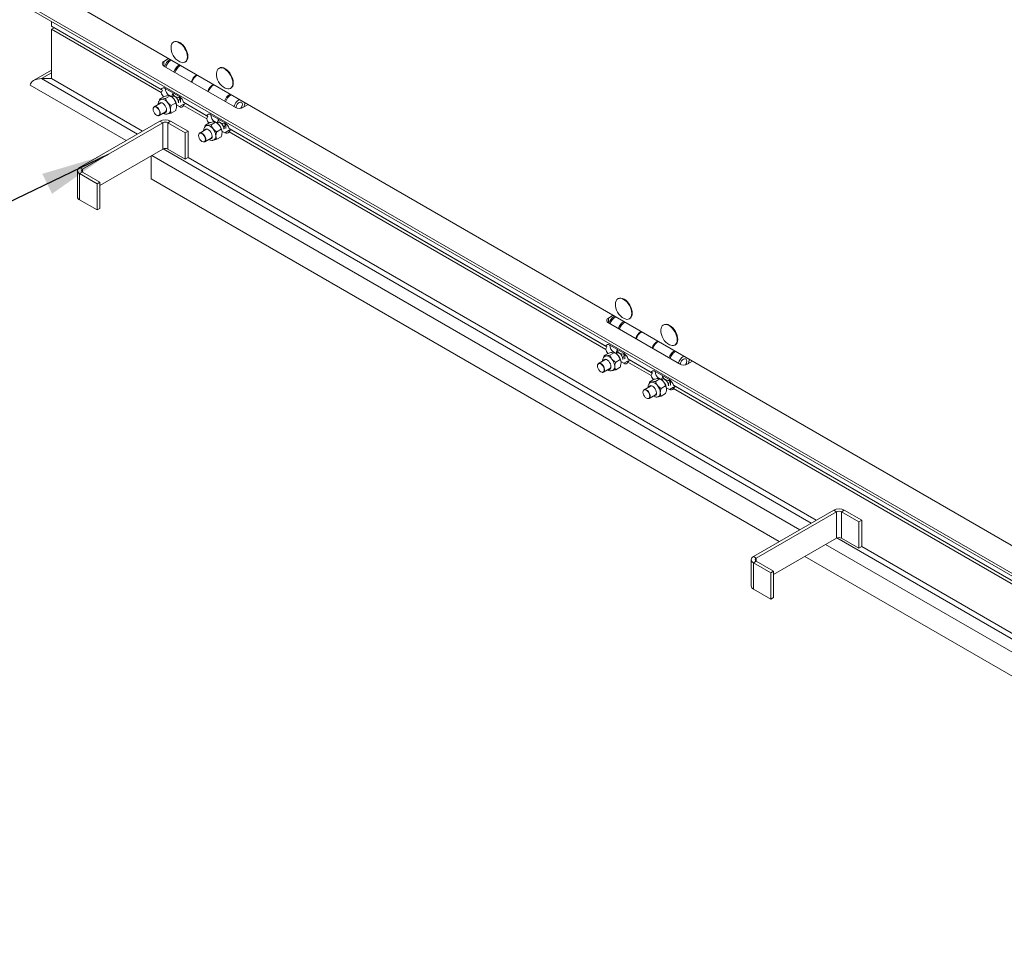
# Model space of a CAD drawing. Units: inches. Extents: x 0.1 to 10.8, y 0.2 to 8.4.
# Drawn here: x 6.7 to 7.9, y 4.3 to 5.4 of the extents above; entities that cross this region are included whole.
import ezdxf

# ---------------------------------------------------------------- set-up
doc = ezdxf.new("R2010")
doc.units = ezdxf.units.IN
doc.header["$MEASUREMENT"] = 0
doc.layers.add('FORMAT', color=7, linetype='Continuous')
doc.styles.get("Standard").update_dxf_attribs({"font": 'ARIAL.TTF'})
doc.dimstyles.new('SLDDIMSTYLE0', dxfattribs={"dimtxt": 0, "dimasz": 0.080892, "dimexe": 0, "dimexo": 0.0625, "dimgap": 0, "dimtad": 0, "dimtih": 1, "dimtoh": 1, "dimdec": 0, "dimrnd": 1e-09, "dimzin": 0, "dimdsep": 46, "dimtxsty": 'Standard', "dimsah": 1, "dimcen": 0.09, "dimadec": 0, "dimazin": 0, "dimtfac": 0.080892, "dimtdec": 0, "dimtofl": 0, "dimtmove": 0, "dimatfit": 3, "dimfxl": 0, "dimfrac": 2, "dimtolj": 1, "dimtzin": 0, "dimarcsym": 0})

msp = doc.modelspace()

# ---------------------------------------------------------------- linework, layer by layer
at = {"color": 7, "linetype": 'Continuous', "lineweight": 15}
for p, q in [((8.67874, 4.30694), (6.7155, 5.44029)), ((6.77179, 5.44088), (8.66534, 4.34776)), ((6.71948, 5.43474), (8.67874, 4.30369)), ((6.74101, 5.42232), (6.74101, 5.4168)), ((6.87218, 5.34108), (6.74101, 5.4168)), ((6.74101, 5.4168), (6.74438, 5.41486)), ((6.74438, 5.41486), (6.74101, 5.41291)), ((6.74101, 5.41291), (6.74101, 5.35393)), ((6.87218, 5.33719), (6.74101, 5.41291)), ((6.87358, 5.34027), (6.74438, 5.41486)), ((6.88726, 5.39791), (6.88672, 5.3976)), ((6.88099, 5.37784), (6.8754, 5.37461)), ((6.8754, 5.36871), (6.8754, 5.37461)), ((6.90055, 5.37365), (6.90109, 5.37396)), ((6.74101, 5.36406), (6.71948, 5.35163)), ((6.72909, 5.35393), (6.74101, 5.36081)), ((6.8754, 5.36871), (6.96036, 5.31966)), ((6.94166, 5.36651), (6.94111, 5.3662)), ((6.83023, 5.27985), (6.7155, 5.34608)), ((6.74101, 5.35393), (6.72909, 5.35393)), ((6.84383, 5.2877), (6.72909, 5.35393)), ((6.84978, 5.29114), (6.74101, 5.35393)), ((6.89399, 5.33243), (6.87699, 5.34224)), ((6.88583, 5.33559), (6.88583, 5.33714)), ((6.88604, 5.3361), (6.88684, 5.33656)), ((6.95494, 5.34225), (6.95548, 5.34256)), ((6.87127, 5.32469), (6.8637, 5.32032)), ((6.87053, 5.32971), (6.87586, 5.33278)), ((6.87733, 5.33032), (6.88265, 5.33339)), ((6.88371, 5.33278), (6.88266, 5.33339)), ((6.88413, 5.32186), (6.88945, 5.32493)), ((6.88553, 5.33292), (6.88446, 5.3323)), ((6.89035, 5.32275), (6.89399, 5.32065)), ((6.89277, 5.32488), (6.89278, 5.32527)), ((6.89278, 5.32527), (6.8928, 5.32488)), ((6.89901, 5.32356), (6.89399, 5.32065)), ((6.89454, 5.33119), (6.89518, 5.33156)), ((6.89518, 5.32584), (6.89482, 5.32605)), ((6.89518, 5.33158), (6.89518, 5.32576)), ((6.92657, 5.30968), (6.8988, 5.32571)), ((6.92797, 5.30887), (6.90077, 5.32457)), ((6.97059, 5.31966), (6.97618, 5.32289)), ((6.86274, 5.31916), (6.86261, 5.31886)), ((6.86971, 5.30992), (6.87728, 5.31428)), ((6.88413, 5.3128), (6.88945, 5.31587)), ((6.92657, 5.30579), (6.8988, 5.32182)), ((6.94838, 5.30103), (6.93138, 5.31084)), ((6.87061, 5.30316), (6.77455, 5.24771)), ((6.87401, 5.3012), (6.77795, 5.24575)), ((6.8679, 5.30971), (6.86822, 5.30966)), ((6.87401, 5.3012), (6.87061, 5.30316)), ((6.87401, 5.26979), (6.87401, 5.3012)), ((6.88334, 5.30316), (6.87994, 5.3012)), ((6.90077, 5.28917), (6.87994, 5.3012)), ((6.87994, 5.26979), (6.87994, 5.3012)), ((6.90417, 5.29113), (6.88334, 5.30316)), ((6.92493, 5.29831), (6.93025, 5.30138)), ((6.93173, 5.29892), (6.93705, 5.30199)), ((6.9381, 5.30138), (6.93705, 5.30199)), ((6.93992, 5.30152), (6.93885, 5.3009)), ((6.94022, 5.30419), (6.94022, 5.30574)), ((6.94044, 5.3047), (6.94123, 5.30516)), ((6.94894, 5.29979), (6.94958, 5.30016)), ((6.94958, 5.30018), (6.94958, 5.29436)), ((6.90417, 5.29113), (6.90077, 5.28917)), ((6.90077, 5.25777), (6.90077, 5.28917)), ((6.90417, 5.25973), (6.90417, 5.29113)), ((6.91713, 5.28776), (6.91701, 5.28746)), ((6.92566, 5.29329), (6.9181, 5.28892)), ((6.93853, 5.29046), (6.94385, 5.29353)), ((6.94475, 5.29135), (6.94838, 5.28925)), ((6.94716, 5.29348), (6.94718, 5.29387)), ((6.94718, 5.29387), (6.94719, 5.29348)), ((6.9534, 5.29215), (6.94838, 5.28925)), ((6.94958, 5.29444), (6.94921, 5.29465)), ((7.40364, 5.03427), (6.95319, 5.29431)), ((7.40364, 5.03038), (6.95319, 5.29042)), ((7.40504, 5.03347), (6.95517, 5.29317)), ((6.92229, 5.27831), (6.92262, 5.27826)), ((6.92411, 5.27852), (6.93167, 5.28288)), ((6.93853, 5.2814), (6.94385, 5.28447)), ((6.87401, 5.26979), (6.79879, 5.22637)), ((7.64952, 4.82258), (6.87445, 5.27002)), ((6.90077, 5.25777), (6.87994, 5.26979)), ((6.85998, 5.26169), (6.85998, 5.2342)), ((7.63592, 4.81473), (6.86083, 5.26218)), ((6.90417, 5.25973), (6.90077, 5.25777)), ((7.65548, 4.82602), (6.90417, 5.25974)), ((6.77192, 5.24403), (6.77192, 5.21263)), ((6.77455, 5.24771), (6.77795, 5.24575)), ((6.77795, 5.24232), (6.77455, 5.24036)), ((6.77455, 5.20895), (6.77455, 5.24036)), ((6.77455, 5.24036), (6.79539, 5.22833)), ((6.77795, 5.24232), (6.77795, 5.24575)), ((6.77795, 5.24232), (6.79879, 5.2303)), ((6.79879, 5.2303), (6.79539, 5.22833)), ((6.79539, 5.19693), (6.79539, 5.22833)), ((6.79879, 5.19889), (6.79879, 5.2303)), ((6.85998, 5.2342), (7.61126, 4.80049)), ((6.77455, 5.20895), (6.79539, 5.19693)), ((6.79879, 5.19889), (6.79539, 5.19693)), ((7.41873, 5.0911), (7.41818, 5.09079)), ((7.41246, 5.07104), (7.40686, 5.06781)), ((7.40686, 5.0619), (7.40686, 5.06781)), ((7.43201, 5.06684), (7.43255, 5.06715)), ((7.40686, 5.0619), (7.49182, 5.01286)), ((7.47312, 5.0597), (7.47258, 5.05939)), ((7.42545, 5.02562), (7.40845, 5.03544)), ((7.41729, 5.02878), (7.41729, 5.03033)), ((7.41751, 5.02929), (7.41831, 5.02975)), ((7.4864, 5.03544), (7.48695, 5.03575)), ((7.40273, 5.01789), (7.39517, 5.01352)), ((7.402, 5.0229), (7.40732, 5.02598)), ((7.4088, 5.02351), (7.41412, 5.02658)), ((7.41517, 5.02598), (7.41412, 5.02658)), ((7.4156, 5.01505), (7.42092, 5.01813)), ((7.41699, 5.02612), (7.41592, 5.0255)), ((7.42423, 5.01807), (7.42425, 5.01846)), ((7.42425, 5.01846), (7.42426, 5.01808)), ((7.43047, 5.01675), (7.42545, 5.01385)), ((7.42601, 5.02438), (7.42665, 5.02475)), ((7.42665, 5.01903), (7.42628, 5.01924)), ((7.42665, 5.02477), (7.42665, 5.01896)), ((7.45803, 5.00287), (7.43026, 5.0189)), ((7.45943, 5.00207), (7.43224, 5.01777)), ((7.50205, 5.01286), (7.50765, 5.01609)), ((7.3942, 5.01236), (7.39408, 5.01205)), ((7.40118, 5.00311), (7.40874, 5.00748)), ((7.4156, 5.00599), (7.42092, 5.00906)), ((7.42182, 5.01595), (7.42545, 5.01385)), ((7.45803, 4.99898), (7.43026, 5.01501)), ((7.39936, 5.0029), (7.39969, 5.00285)), ((7.45639, 4.9915), (7.46171, 4.99458)), ((7.47984, 4.99422), (7.46285, 5.00404)), ((7.46319, 4.99211), (7.46851, 4.99518)), ((7.46956, 4.99458), (7.46851, 4.99518)), ((7.47139, 4.99472), (7.47031, 4.9941)), ((7.47168, 4.99738), (7.47168, 4.99893)), ((7.4719, 4.99789), (7.4727, 4.99835)), ((7.4804, 4.99298), (7.48104, 4.99335)), ((7.48104, 4.99337), (7.48104, 4.98756)), ((7.4486, 4.98096), (7.44847, 4.98065)), ((7.45713, 4.98649), (7.44956, 4.98212)), ((7.46999, 4.98365), (7.47531, 4.98673)), ((7.47621, 4.98454), (7.47984, 4.98245)), ((7.47863, 4.98667), (7.47864, 4.98706)), ((7.47864, 4.98706), (7.47866, 4.98668)), ((7.48487, 4.98535), (7.47984, 4.98245)), ((7.48104, 4.98763), (7.48067, 4.98784)), ((7.9351, 4.72747), (7.48466, 4.9875)), ((7.9351, 4.72357), (7.48466, 4.98361)), ((7.9365, 4.72666), (7.48663, 4.98637)), ((7.45375, 4.9715), (7.45408, 4.97145)), ((7.45557, 4.97171), (7.46314, 4.97608)), ((7.46999, 4.97459), (7.47531, 4.97766)), ((7.67631, 4.83804), (7.58025, 4.78259)), ((7.6797, 4.83608), (7.58365, 4.78063)), ((7.6797, 4.83608), (7.67631, 4.83804)), ((7.6797, 4.80468), (7.6797, 4.83608)), ((7.68903, 4.83804), (7.68563, 4.83608)), ((7.70647, 4.82405), (7.68563, 4.83608)), ((7.68563, 4.80468), (7.68563, 4.83608)), ((7.70987, 4.82602), (7.68903, 4.83804)), ((7.70987, 4.82602), (7.70647, 4.82405)), ((7.70647, 4.79265), (7.70647, 4.82405)), ((7.70987, 4.79461), (7.70987, 4.82602)), ((7.6797, 4.80468), (7.60448, 4.76125)), ((8.45521, 4.35746), (7.68015, 4.8049)), ((7.70647, 4.79265), (7.68563, 4.80468)), ((8.44161, 4.34961), (7.66652, 4.79706)), ((7.70987, 4.79461), (7.70647, 4.79265)), ((8.46117, 4.3609), (7.70987, 4.79462)), ((7.58025, 4.78259), (7.58365, 4.78063)), ((7.58365, 4.77721), (7.58365, 4.78063)), ((7.64186, 4.78283), (8.41695, 4.33538)), ((7.57761, 4.77892), (7.57761, 4.74751)), ((7.58365, 4.77721), (7.58025, 4.77524)), ((7.58025, 4.77524), (7.60108, 4.76322)), ((7.58025, 4.74384), (7.58025, 4.77524)), ((7.58365, 4.77721), (7.60448, 4.76518)), ((7.60448, 4.76518), (7.60108, 4.76322)), ((7.60108, 4.73181), (7.60108, 4.76322)), ((7.60448, 4.73377), (7.60448, 4.76518)), ((7.58025, 4.74384), (7.60108, 4.73181)), ((7.60448, 4.73377), (7.60108, 4.73181))]:
    msp.add_line(p, q, dxfattribs=at)
at = {"color": 7, "linetype": 'Continuous', "lineweight": 15, "flags": 128}
for points in [[(6.88388, 5.39196), (6.88404, 5.39336), (6.8846, 5.39516), (6.8855, 5.39659), (6.88672, 5.3976), (6.8882, 5.39815), (6.88989, 5.39821), (6.89173, 5.3978), (6.89363, 5.39691), (6.89554, 5.39559), (6.89737, 5.39389), (6.89907, 5.39187), (6.90055, 5.38962), (6.90176, 5.3872), (6.90267, 5.38473), (6.90322, 5.38229), (6.90341, 5.37998), (6.90322, 5.37788), (6.90267, 5.37609), (6.90176, 5.37466), (6.90055, 5.37365), (6.89907, 5.3731), (6.89737, 5.37303), (6.89554, 5.37345), (6.89425, 5.374)], [(6.88726, 5.39791), (6.88875, 5.39846), (6.89044, 5.39853), (6.89227, 5.39811), (6.89418, 5.39723), (6.89608, 5.39591), (6.89792, 5.39421), (6.89961, 5.39219), (6.90109, 5.38993), (6.90231, 5.38752), (6.90321, 5.38504), (6.90377, 5.3826), (6.90395, 5.38029), (6.90377, 5.3782), (6.90321, 5.3764), (6.90231, 5.37497), (6.90109, 5.37396), (6.90109, 5.37396)], [(6.93827, 5.36056), (6.93844, 5.36196), (6.93899, 5.36376), (6.9399, 5.36519), (6.94111, 5.3662), (6.94259, 5.36675), (6.94428, 5.36681), (6.94612, 5.3664), (6.94803, 5.36551), (6.94993, 5.36419), (6.95177, 5.36249), (6.95346, 5.36047), (6.95494, 5.35821), (6.95616, 5.3558), (6.95706, 5.35333), (6.95762, 5.35089), (6.9578, 5.34858), (6.95762, 5.34648), (6.95706, 5.34469), (6.95616, 5.34326), (6.95494, 5.34225), (6.95346, 5.3417), (6.95177, 5.34163), (6.94993, 5.34205), (6.94864, 5.3426)], [(6.94166, 5.36651), (6.94314, 5.36706), (6.94483, 5.36713), (6.94666, 5.36671), (6.94857, 5.36583), (6.95048, 5.36451), (6.95231, 5.36281), (6.954, 5.36079), (6.95548, 5.35853), (6.9567, 5.35612), (6.9576, 5.35364), (6.95816, 5.3512), (6.95835, 5.34889), (6.95816, 5.3468), (6.9576, 5.345), (6.9567, 5.34357), (6.95548, 5.34256), (6.95548, 5.34256)], [(6.86928, 5.32355), (6.86979, 5.32447), (6.87067, 5.32514), (6.87181, 5.32532), (6.87311, 5.32502), (6.87446, 5.32424), (6.87575, 5.32305), (6.87689, 5.32155), (6.87777, 5.31986), (6.87833, 5.31812), (6.87853, 5.31646)], [(6.96146, 5.31914), (6.96164, 5.32027), (6.96218, 5.32183), (6.96303, 5.3233), (6.96411, 5.32455), (6.9653, 5.32546), (6.96648, 5.32593), (6.96756, 5.32591), (6.96841, 5.32542), (6.96896, 5.3245), (6.96914, 5.32323)], [(6.96747, 5.3186), (6.96756, 5.31872), (6.96841, 5.3202), (6.96896, 5.32175), (6.96914, 5.32323), (6.96896, 5.3245), (6.96841, 5.32542), (6.96756, 5.32591), (6.96648, 5.32593), (6.9653, 5.32546), (6.96411, 5.32455), (6.96303, 5.3233), (6.96218, 5.32183), (6.96164, 5.32027), (6.96146, 5.31914)], [(6.86234, 5.31733), (6.86254, 5.31575), (6.86313, 5.3141), (6.86403, 5.31253), (6.86517, 5.3112), (6.86644, 5.31024), (6.8677, 5.30974), (6.86884, 5.30975), (6.86975, 5.31027), (6.87033, 5.31126), (6.87053, 5.3126), (6.87033, 5.31418), (6.86975, 5.31583), (6.86884, 5.3174), (6.8677, 5.31873), (6.86644, 5.31969), (6.86517, 5.32019), (6.86403, 5.32018), (6.86313, 5.31965), (6.86254, 5.31867), (6.86234, 5.31733)], [(6.86274, 5.31916), (6.8632, 5.31991), (6.86406, 5.32049), (6.86516, 5.32058), (6.86639, 5.3202), (6.86765, 5.31936), (6.86883, 5.31814), (6.86982, 5.31666), (6.87054, 5.31504), (6.87091, 5.31343), (6.87091, 5.31196), (6.87054, 5.31078), (6.86982, 5.30998), (6.86883, 5.30964), (6.86822, 5.30966)], [(6.91674, 5.28593), (6.91694, 5.28435), (6.91752, 5.2827), (6.91842, 5.28113), (6.91956, 5.2798), (6.92083, 5.27884), (6.92209, 5.27834), (6.92324, 5.27835), (6.92414, 5.27887), (6.92472, 5.27986), (6.92492, 5.2812), (6.92472, 5.28278), (6.92414, 5.28443), (6.92324, 5.286), (6.92209, 5.28733), (6.92083, 5.28829), (6.91956, 5.28879), (6.91842, 5.28877), (6.91752, 5.28825), (6.91694, 5.28727), (6.91674, 5.28593)], [(6.91713, 5.28776), (6.91759, 5.28851), (6.91845, 5.28909), (6.91955, 5.28918), (6.92078, 5.2888), (6.92205, 5.28796), (6.92323, 5.28674), (6.92422, 5.28526), (6.92493, 5.28364), (6.9253, 5.28203), (6.9253, 5.28056), (6.92493, 5.27938), (6.92422, 5.27858), (6.92323, 5.27824), (6.92262, 5.27826)], [(6.92368, 5.29215), (6.92418, 5.29307), (6.92507, 5.29374), (6.9262, 5.29392), (6.9275, 5.29362), (6.92885, 5.29284), (6.93014, 5.29165), (6.93128, 5.29015), (6.93217, 5.28846), (6.93273, 5.28672), (6.93292, 5.28506)], [(7.41534, 5.08516), (7.41551, 5.08655), (7.41606, 5.08835), (7.41697, 5.08978), (7.41818, 5.09079), (7.41966, 5.09134), (7.42135, 5.09141), (7.42319, 5.09099), (7.4251, 5.09011), (7.427, 5.08879), (7.42884, 5.08709), (7.43053, 5.08507), (7.43201, 5.08281), (7.43323, 5.0804), (7.43413, 5.07792), (7.43469, 5.07548), (7.43487, 5.07317), (7.43469, 5.07108), (7.43413, 5.06928), (7.43323, 5.06785), (7.43201, 5.06684), (7.43053, 5.06629), (7.42884, 5.06622), (7.427, 5.06664), (7.42571, 5.06719)], [(7.41873, 5.0911), (7.42021, 5.09165), (7.4219, 5.09172), (7.42373, 5.0913), (7.42564, 5.09042), (7.42755, 5.0891), (7.42938, 5.0874), (7.43107, 5.08538), (7.43255, 5.08312), (7.43377, 5.08071), (7.43467, 5.07824), (7.43523, 5.0758), (7.43542, 5.07349), (7.43523, 5.07139), (7.43467, 5.06959), (7.43377, 5.06816), (7.43255, 5.06716), (7.43255, 5.06715)], [(7.46973, 5.05376), (7.4699, 5.05515), (7.47046, 5.05695), (7.47136, 5.05838), (7.47258, 5.05939), (7.47406, 5.05994), (7.47575, 5.06001), (7.47758, 5.05959), (7.47949, 5.05871), (7.4814, 5.05739), (7.48323, 5.05569), (7.48492, 5.05367), (7.4864, 5.05141), (7.48762, 5.04899), (7.48852, 5.04652), (7.48908, 5.04408), (7.48927, 5.04177), (7.48908, 5.03968), (7.48852, 5.03788), (7.48762, 5.03645), (7.4864, 5.03544), (7.48492, 5.03489), (7.48323, 5.03482), (7.4814, 5.03524), (7.4801, 5.03579)], [(7.47312, 5.0597), (7.4746, 5.06025), (7.47629, 5.06032), (7.47813, 5.0599), (7.48003, 5.05902), (7.48194, 5.0577), (7.48377, 5.056), (7.48547, 5.05398), (7.48695, 5.05172), (7.48816, 5.04931), (7.48907, 5.04684), (7.48962, 5.0444), (7.48981, 5.04209), (7.48962, 5.03999), (7.48907, 5.03819), (7.48816, 5.03676), (7.48695, 5.03575), (7.48695, 5.03575)], [(7.40075, 5.01674), (7.40125, 5.01766), (7.40214, 5.01833), (7.40327, 5.01852), (7.40457, 5.01821), (7.40592, 5.01743), (7.40722, 5.01624), (7.40835, 5.01474), (7.40924, 5.01305), (7.4098, 5.01131), (7.40999, 5.00966)], [(7.49292, 5.01233), (7.4931, 5.01347), (7.49365, 5.01502), (7.4945, 5.01649), (7.49557, 5.01774), (7.49676, 5.01865), (7.49795, 5.01912), (7.49902, 5.01911), (7.49987, 5.01861), (7.50042, 5.01769), (7.50061, 5.01643)], [(7.49893, 5.0118), (7.49902, 5.01192), (7.49987, 5.01339), (7.50042, 5.01494), (7.50061, 5.01643), (7.50042, 5.01769), (7.49987, 5.01861), (7.49902, 5.01911), (7.49795, 5.01912), (7.49676, 5.01865), (7.49557, 5.01774), (7.4945, 5.01649), (7.49365, 5.01502), (7.4931, 5.01347), (7.49292, 5.01233)], [(7.39381, 5.01052), (7.39401, 5.00894), (7.39459, 5.00729), (7.39549, 5.00572), (7.39664, 5.00439), (7.3979, 5.00343), (7.39916, 5.00293), (7.40031, 5.00294), (7.40121, 5.00347), (7.40179, 5.00445), (7.40199, 5.00579), (7.40179, 5.00737), (7.40121, 5.00902), (7.40031, 5.01059), (7.39916, 5.01192), (7.3979, 5.01288), (7.39664, 5.01338), (7.39549, 5.01337), (7.39459, 5.01285), (7.39401, 5.01186), (7.39381, 5.01052)], [(7.3942, 5.01236), (7.39466, 5.0131), (7.39552, 5.01368), (7.39662, 5.01378), (7.39785, 5.01339), (7.39912, 5.01255), (7.4003, 5.01134), (7.40129, 5.00985), (7.402, 5.00823), (7.40237, 5.00662), (7.40237, 5.00516), (7.402, 5.00397), (7.40129, 5.00318), (7.4003, 5.00284), (7.39969, 5.00285)], [(7.4482, 4.97912), (7.4484, 4.97754), (7.44898, 4.97589), (7.44989, 4.97432), (7.45103, 4.97299), (7.45229, 4.97203), (7.45356, 4.97153), (7.4547, 4.97154), (7.4556, 4.97207), (7.45619, 4.97305), (7.45639, 4.97439), (7.45619, 4.97597), (7.4556, 4.97762), (7.4547, 4.97919), (7.45356, 4.98052), (7.45229, 4.98148), (7.45103, 4.98198), (7.44989, 4.98197), (7.44898, 4.98144), (7.4484, 4.98046), (7.4482, 4.97912)], [(7.4486, 4.98096), (7.44905, 4.9817), (7.44992, 4.98228), (7.45101, 4.98238), (7.45225, 4.98199), (7.45351, 4.98115), (7.45469, 4.97994), (7.45568, 4.97845), (7.45639, 4.97683), (7.45677, 4.97522), (7.45677, 4.97376), (7.45639, 4.97257), (7.45568, 4.97178), (7.45469, 4.97144), (7.45408, 4.97145)], [(7.45514, 4.98534), (7.45565, 4.98626), (7.45653, 4.98693), (7.45767, 4.98712), (7.45896, 4.98681), (7.46031, 4.98603), (7.46161, 4.98484), (7.46274, 4.98334), (7.46363, 4.98165), (7.46419, 4.97991), (7.46438, 4.97826)]]:
    msp.add_lwpolyline(points, dxfattribs=at)
at = {"color": 7, "linetype": 'Continuous', "lineweight": 15}
for centre, radius, start, end in [((6.90278, 5.3909), 0.01893, 176.78185, 243.21278), ((6.87652, 5.37166), 0.00316, 110.78305, 249.21571), ((6.89013, 5.36438), 0.0146, 120.46204, 164.34059), ((6.89154, 5.36357), 0.01465, 121.04778, 164.29351), ((6.89155, 5.36356), 0.01467, 121.07235, 164.26894), ((6.90148, 5.35783), 0.01467, 121.07235, 164.26894), ((6.90273, 5.3571), 0.0147, 121.12633, 164.21497), ((6.92218, 5.34587), 0.0147, 121.12633, 164.21497), ((6.92283, 5.3455), 0.01467, 121.07235, 164.26894), ((6.95717, 5.3595), 0.01893, 176.78185, 243.21278), ((6.94187, 5.33451), 0.01467, 121.07235, 164.26894), ((6.94258, 5.3341), 0.0147, 121.12633, 164.21497), ((6.875, 5.33994), 0.00304, 49.18482, 157.99104), ((6.88379, 5.34028), 0.01202, 194.89514, 222.10994), ((6.88793, 5.34266), 0.01097, 182.66843, 235.64687), ((6.96202, 5.32287), 0.0147, 121.12633, 164.21497), ((6.96322, 5.32219), 0.01467, 121.07235, 164.26894), ((6.8725, 5.32198), 0.00298, 58.84955, 114.24696), ((6.87314, 5.32609), 0.00333, 94.38296, 120.22965), ((6.87236, 5.32065), 0.00878, 33.43472, 86.57066), ((6.86834, 5.31604), 0.01476, 2.63992, 39.77162), ((6.87724, 5.32207), 0.01252, 37.97886, 58.88743), ((6.88677, 5.33017), 0.00302, 54.38175, 114.30837), ((6.87576, 5.32033), 0.01476, 2.63992, 39.77162), ((6.88356, 5.32485), 0.00924, 2.60578, 57.39444), ((6.88786, 5.32296), 0.01128, 14.12185, 57.09785), ((6.97314, 5.31646), 0.01467, 121.07235, 164.26894), ((6.96074, 5.32365), 0.00841, 323.11841, 357.16458), ((6.95971, 5.3251), 0.01238, 334.94132, 0.7169), ((6.87575, 5.31592), 0.00282, 260.60522, 11.04405), ((6.87564, 5.31665), 0.00288, 304.7453, 2.14774), ((6.87853, 5.31613), 0.00459, 303.68577, 7.39557), ((6.89598, 5.32296), 0.00304, 229.18689, 337.98898), ((6.92939, 5.30854), 0.00304, 49.18707, 157.9888), ((6.9423, 5.31125), 0.01094, 182.06342, 235.69422), ((6.96547, 5.32953), 0.01111, 242.61003, 297.39039), ((6.87698, 5.29088), 0.01383, 62.61033, 117.38967), ((6.87698, 5.29548), 0.00644, 62.61023, 117.38977), ((6.93819, 5.30888), 0.01202, 194.89862, 222.10645), ((6.93163, 5.29067), 0.01252, 37.97886, 58.88743), ((6.94117, 5.29877), 0.00302, 54.38209, 114.30687), ((6.93795, 5.29345), 0.00924, 2.60498, 57.39474), ((6.94225, 5.29156), 0.01128, 14.12091, 57.09838), ((6.92689, 5.29058), 0.00298, 58.85433, 114.24219), ((6.92754, 5.29466), 0.00336, 94.48943, 120.12318), ((6.92675, 5.28925), 0.00878, 33.43476, 86.57062), ((6.92273, 5.28464), 0.01476, 2.63894, 39.77261), ((6.93016, 5.28893), 0.01476, 2.63894, 39.77261), ((6.95037, 5.29156), 0.00304, 229.18566, 337.99138), ((6.93015, 5.28452), 0.00282, 260.60603, 11.04148), ((6.93003, 5.28525), 0.00288, 304.73288, 2.16007), ((6.93292, 5.28473), 0.00459, 303.68644, 7.39664), ((6.87698, 5.26407), 0.00644, 62.61023, 117.38977), ((6.77595, 5.24403), 0.00393, 110.7835, 249.2165), ((6.7786, 5.24403), 0.00183, 110.78255, 249.21532), ((6.77642, 5.21308), 0.00453, 185.69369, 245.62682), ((7.43424, 5.08409), 0.01893, 176.78185, 243.21278), ((7.40798, 5.06485), 0.00316, 110.78312, 249.21626), ((7.42159, 5.05757), 0.0146, 120.46204, 164.34059), ((7.423, 5.05676), 0.01465, 121.04778, 164.29351), ((7.42302, 5.05675), 0.01467, 121.07235, 164.26894), ((7.43294, 5.05102), 0.01467, 121.07235, 164.26894), ((7.4342, 5.05029), 0.0147, 121.12633, 164.21497), ((7.45364, 5.03906), 0.0147, 121.12633, 164.21497), ((7.48863, 5.05269), 0.01893, 176.78185, 243.21278), ((7.45429, 5.03869), 0.01467, 121.07235, 164.26894), ((7.47333, 5.0277), 0.01467, 121.07235, 164.26894), ((7.47404, 5.02729), 0.0147, 121.12633, 164.21497), ((7.40646, 5.03313), 0.00304, 49.18621, 157.99024), ((7.41525, 5.03347), 0.01202, 194.89688, 222.10819), ((7.41937, 5.03584), 0.01094, 182.06334, 235.69453), ((7.49349, 5.01606), 0.0147, 121.12633, 164.21497), ((7.49468, 5.01538), 0.01467, 121.07235, 164.26894), ((7.40396, 5.01517), 0.00298, 58.85277, 114.24307), ((7.40461, 5.01925), 0.00336, 94.48943, 120.12318), ((7.40382, 5.01384), 0.00878, 33.43501, 86.57036), ((7.3998, 5.00923), 0.01476, 2.63926, 39.77201), ((7.4087, 5.01526), 0.01252, 37.97921, 58.88726), ((7.41824, 5.02336), 0.00302, 54.38305, 114.30649), ((7.40723, 5.01352), 0.01476, 2.63926, 39.77201), ((7.41502, 5.01804), 0.00924, 2.60564, 57.39458), ((7.41932, 5.01615), 0.01128, 14.12176, 57.09795), ((7.50461, 5.00965), 0.01467, 121.07235, 164.26894), ((7.49221, 5.01684), 0.00841, 323.11841, 357.16458), ((7.49117, 5.01829), 0.01238, 334.94132, 0.7169), ((7.40722, 5.00912), 0.00282, 260.60461, 11.0429), ((7.4071, 5.00985), 0.00288, 304.7453, 2.14774), ((7.40999, 5.00932), 0.00459, 303.6854, 7.39681), ((7.42744, 5.01615), 0.00304, 229.18664, 337.98923), ((7.46086, 5.00173), 0.00304, 49.18594, 157.98992), ((7.49694, 5.02272), 0.01111, 242.60993, 297.39028), ((7.46965, 5.00207), 0.01202, 194.8973, 222.10797), ((7.47379, 5.00446), 0.01097, 182.66468, 235.64665), ((7.4631, 4.98386), 0.01252, 37.97915, 58.88732), ((7.47263, 4.99196), 0.00302, 54.38249, 114.30705), ((7.46941, 4.98664), 0.00924, 2.60557, 57.39453), ((7.47371, 4.98475), 0.01128, 14.12132, 57.09827), ((7.45835, 4.98377), 0.00298, 58.85316, 114.24287), ((7.459, 4.98786), 0.00335, 94.46269, 120.14992), ((7.45821, 4.98244), 0.00878, 33.43488, 86.5705), ((7.45419, 4.97783), 0.01476, 2.63915, 39.77211), ((7.46162, 4.98212), 0.01476, 2.63915, 39.77211), ((7.48183, 4.98475), 0.00304, 229.1859, 337.99026), ((7.46161, 4.97772), 0.00282, 260.60476, 11.04275), ((7.46149, 4.97845), 0.00288, 304.74215, 2.15139), ((7.46439, 4.97792), 0.00459, 303.67084, 7.41136), ((7.68267, 4.82576), 0.01383, 62.60998, 117.39), ((7.68267, 4.83036), 0.00644, 62.61004, 117.38968), ((7.68267, 4.79895), 0.00644, 62.61004, 117.38968), ((7.58164, 4.77892), 0.00393, 110.78293, 249.21713), ((7.5843, 4.77892), 0.00183, 110.78292, 249.21582), ((7.58212, 4.74796), 0.00453, 185.6951, 245.62589)]:
    msp.add_arc(centre, radius, start, end, dxfattribs=at)
for centre, major_axis, ratio, start_param, end_param in [((6.72909, 5.34608), (0.0136, 0), 0.5773815, 1.5707963, 3.1415927), ((6.72909, 5.34608), (0.0136, 0), 0.5773815, 1.5707963, 3.1415927), ((6.87868, 5.33733), (0.00721, -0.00416), 0.0000704, 3.5900216, 3.9270314), ((6.87868, 5.33733), (0.0051, 0.00883), 0.5773346, 1.570837, 1.9078469), ((6.89567, 5.32752), (0.00721, -0.00416), 0.0000704, 0.7854388, 1.1224487), ((6.89567, 5.32752), (0.0051, 0.00883), 0.5773346, 4.3754197, 4.7124296), ((6.93307, 5.30593), (0.00721, -0.00416), 0.0000704, 3.5900216, 3.9270314), ((6.93307, 5.30593), (0.0051, 0.00883), 0.5773346, 1.570837, 1.9078469), ((6.95007, 5.29612), (0.00721, -0.00416), 0.0000704, 0.7854388, 1.1224487), ((6.95007, 5.29612), (0.0051, 0.00883), 0.5773346, 4.3754197, 4.7124296), ((7.41014, 5.03052), (0.00721, -0.00416), 0.0000704, 3.5900216, 3.9270314), ((7.41014, 5.03052), (0.0051, 0.00883), 0.5773346, 1.570837, 1.9078469), ((7.42714, 5.02071), (0.00721, -0.00416), 0.0000704, 0.7854388, 1.1224487), ((7.42714, 5.02071), (0.0051, 0.00883), 0.5773346, 4.3754197, 4.7124296), ((7.46453, 4.99912), (0.00721, -0.00416), 0.0000704, 3.5900216, 3.9270314), ((7.46453, 4.99912), (0.0051, 0.00883), 0.5773346, 1.570837, 1.9078469), ((7.48153, 4.98931), (0.00721, -0.00416), 0.0000704, 0.7854388, 1.1224487), ((7.48153, 4.98931), (0.0051, 0.00883), 0.5773346, 4.3754197, 4.7124296)]:
    msp.add_ellipse(centre, major_axis=major_axis, ratio=ratio, start_param=start_param, end_param=end_param, dxfattribs=at)
for points, knots in [([(6.88471, 5.33245), (6.88489, 5.33308), (6.88523, 5.3343), (6.88578, 5.33551), (6.88604, 5.3361)], [0, 0, 0, 0, 0.5183414, 1, 1, 1, 1]), ([(6.88604, 5.3361), (6.8863, 5.33536), (6.88669, 5.33422), (6.88778, 5.33309), (6.8884, 5.33271), (6.88853, 5.33263)], [0, 0, 0, 0, 0.5860541, 0.9119086, 1, 1, 1, 1]), ([(6.87149, 5.32891), (6.87127, 5.3288), (6.87058, 5.32846), (6.8697, 5.32746), (6.86891, 5.32607), (6.86848, 5.32458), (6.86846, 5.32355), (6.86845, 5.32307)], [0, 0, 0, 0, 0.1028505, 0.3354779, 0.5626585, 0.7963911, 1, 1, 1, 1]), ([(6.87001, 5.3277), (6.87006, 5.32803), (6.87016, 5.32868), (6.87041, 5.32937), (6.87053, 5.32971)], [0, 0, 0, 0, 0.4933557, 1, 1, 1, 1]), ([(6.87053, 5.32971), (6.87075, 5.32961), (6.8712, 5.32941), (6.87209, 5.32935), (6.87274, 5.3294), (6.87288, 5.32941)], [0, 0, 0, 0, 0.4323857, 0.8795428, 1, 1, 1, 1]), ([(6.87288, 5.32941), (6.87354, 5.3295), (6.87485, 5.32967), (6.87651, 5.33011), (6.87733, 5.33032)], [0, 0, 0, 0, 0.5039994, 1, 1, 1, 1]), ([(6.88031, 5.33369), (6.87965, 5.33361), (6.87834, 5.33343), (6.87668, 5.333), (6.87586, 5.33278)], [0, 0, 0, 0, 0.50400629, 1, 1, 1, 1]), ([(6.87733, 5.33032), (6.87755, 5.3296), (6.878, 5.32813), (6.87889, 5.32651), (6.87954, 5.32566), (6.87968, 5.32548)], [0, 0, 0, 0, 0.4323854, 0.8795433, 1, 1, 1, 1]), ([(6.87968, 5.32548), (6.88034, 5.32477), (6.88165, 5.32337), (6.88331, 5.32236), (6.88413, 5.32186)], [0, 0, 0, 0, 0.5039933, 1, 1, 1, 1]), ([(6.88265, 5.33339), (6.88243, 5.33349), (6.88199, 5.3337), (6.8811, 5.33376), (6.88045, 5.33371), (6.88031, 5.33369)], [0, 0, 0, 0, 0.43237847, 0.87955521, 1, 1, 1, 1]), ([(6.88711, 5.32977), (6.88645, 5.33048), (6.88514, 5.33189), (6.88348, 5.33289), (6.88265, 5.33339)], [0, 0, 0, 0, 0.5039931, 1, 1, 1, 1]), ([(6.88945, 5.32493), (6.88923, 5.32565), (6.88879, 5.32712), (6.8879, 5.32875), (6.88724, 5.32959), (6.88711, 5.32977)], [0, 0, 0, 0, 0.4323858, 0.8795563, 1, 1, 1, 1]), ([(6.88853, 5.33263), (6.88894, 5.33243), (6.89013, 5.33185), (6.89228, 5.33144), (6.89391, 5.33126), (6.89454, 5.33119)], [0, 0, 0, 0, 0.2392937, 0.7072837, 1, 1, 1, 1]), ([(6.89051, 5.32101), (6.8905, 5.32111), (6.89049, 5.32237), (6.89012, 5.32372), (6.88957, 5.32472), (6.88945, 5.32493)], [0, 0, 0, 0, 0.0660926, 0.8042696, 1, 1, 1, 1]), ([(6.89454, 5.33119), (6.89429, 5.33061), (6.89363, 5.3291), (6.89291, 5.32704), (6.89281, 5.32571), (6.89278, 5.32527)], [0, 0, 0, 0, 0.2927164, 0.7607066, 1, 1, 1, 1]), ([(6.87447, 5.31266), (6.87456, 5.31259), (6.87517, 5.31217), (6.87638, 5.31176), (6.87803, 5.31149), (6.87964, 5.31164), (6.88059, 5.31209), (6.88106, 5.31231)], [0, 0, 0, 0, 0.0489833, 0.306215, 0.5463951, 0.7756642, 1, 1, 1, 1]), ([(6.88413, 5.3128), (6.88342, 5.31261), (6.88198, 5.31224), (6.88052, 5.31197), (6.87983, 5.3119), (6.87968, 5.31188)], [0, 0, 0, 0, 0.4323853, 0.8795563, 1, 1, 1, 1]), ([(6.88413, 5.32186), (6.88402, 5.32152), (6.88347, 5.31988), (6.8831, 5.3181), (6.88308, 5.31683), (6.88308, 5.31672)], [0, 0, 0, 0, 0.1957304, 0.9339074, 1, 1, 1, 1]), ([(6.88308, 5.31672), (6.88317, 5.31578), (6.88332, 5.31429), (6.88391, 5.3132), (6.88413, 5.3128)], [0, 0, 0, 0, 0.62697721, 1, 1, 1, 1]), ([(6.88945, 5.31587), (6.88967, 5.31653), (6.89026, 5.3183), (6.89041, 5.31996), (6.89051, 5.32101)], [0, 0, 0, 0, 0.37302279, 1, 1, 1, 1]), ([(6.92728, 5.29801), (6.92793, 5.2981), (6.92924, 5.29827), (6.9309, 5.29871), (6.93173, 5.29892)], [0, 0, 0, 0, 0.5039931, 1, 1, 1, 1]), ([(6.9347, 5.30229), (6.93404, 5.30221), (6.93273, 5.30203), (6.93107, 5.3016), (6.93025, 5.30138)], [0, 0, 0, 0, 0.5039997, 1, 1, 1, 1]), ([(6.93173, 5.29892), (6.93195, 5.2982), (6.93239, 5.29673), (6.93328, 5.29511), (6.93394, 5.29426), (6.93407, 5.29408)], [0, 0, 0, 0, 0.43239128, 0.87955512, 1, 1, 1, 1]), ([(6.93705, 5.30199), (6.93683, 5.30209), (6.93638, 5.3023), (6.93549, 5.30235), (6.93484, 5.30231), (6.9347, 5.30229)], [0, 0, 0, 0, 0.4323854, 0.8795433, 1, 1, 1, 1]), ([(6.9415, 5.29837), (6.94084, 5.29908), (6.93953, 5.30049), (6.93787, 5.30149), (6.93705, 5.30199)], [0, 0, 0, 0, 0.5039994, 1, 1, 1, 1]), ([(6.9391, 5.30105), (6.93928, 5.30168), (6.93962, 5.3029), (6.94017, 5.30411), (6.94044, 5.3047)], [0, 0, 0, 0, 0.5183414, 1, 1, 1, 1]), ([(6.94044, 5.3047), (6.94069, 5.30396), (6.94108, 5.30282), (6.94217, 5.30169), (6.94279, 5.30131), (6.94293, 5.30123)], [0, 0, 0, 0, 0.58605901, 0.91190968, 1, 1, 1, 1]), ([(6.94293, 5.30123), (6.94333, 5.30103), (6.94452, 5.30045), (6.94667, 5.30004), (6.94831, 5.29986), (6.94894, 5.29979)], [0, 0, 0, 0, 0.2392967, 0.7072801, 1, 1, 1, 1]), ([(6.94894, 5.29979), (6.94868, 5.29921), (6.94802, 5.2977), (6.9473, 5.29564), (6.94721, 5.29431), (6.94718, 5.29387)], [0, 0, 0, 0, 0.2927164, 0.7607066, 1, 1, 1, 1]), ([(6.92588, 5.29751), (6.92567, 5.2974), (6.92497, 5.29706), (6.92409, 5.29606), (6.92331, 5.29467), (6.92288, 5.29318), (6.92286, 5.29215), (6.92285, 5.29167)], [0, 0, 0, 0, 0.10285, 0.3354817, 0.5626583, 0.7963909, 1, 1, 1, 1]), ([(6.92441, 5.2963), (6.92446, 5.29662), (6.92456, 5.29728), (6.9248, 5.29797), (6.92493, 5.29831)], [0, 0, 0, 0, 0.4933557, 1, 1, 1, 1]), ([(6.92493, 5.29831), (6.92515, 5.29821), (6.92559, 5.29801), (6.92648, 5.29795), (6.92714, 5.298), (6.92728, 5.29801)], [0, 0, 0, 0, 0.43237872, 0.87955478, 1, 1, 1, 1]), ([(6.93407, 5.29408), (6.93473, 5.29337), (6.93604, 5.29197), (6.9377, 5.29096), (6.93853, 5.29046)], [0, 0, 0, 0, 0.50400629, 1, 1, 1, 1]), ([(6.93853, 5.29046), (6.93841, 5.29012), (6.93786, 5.28848), (6.93749, 5.2867), (6.93747, 5.28543), (6.93747, 5.28532)], [0, 0, 0, 0, 0.1957304, 0.9339074, 1, 1, 1, 1]), ([(6.94385, 5.29353), (6.94363, 5.29425), (6.94318, 5.29572), (6.94229, 5.29735), (6.94164, 5.29819), (6.9415, 5.29837)], [0, 0, 0, 0, 0.4323857, 0.8795428, 1, 1, 1, 1]), ([(6.9449, 5.28961), (6.9449, 5.28971), (6.94488, 5.29097), (6.94451, 5.29232), (6.94396, 5.29332), (6.94385, 5.29353)], [0, 0, 0, 0, 0.0660926, 0.8042696, 1, 1, 1, 1]), ([(6.94385, 5.28447), (6.94407, 5.28513), (6.94466, 5.2869), (6.94481, 5.28856), (6.9449, 5.28961)], [0, 0, 0, 0, 0.37302279, 1, 1, 1, 1]), ([(6.92886, 5.28126), (6.92896, 5.28119), (6.92956, 5.28077), (6.93077, 5.28036), (6.93242, 5.28009), (6.93404, 5.28024), (6.93499, 5.28069), (6.93546, 5.28091)], [0, 0, 0, 0, 0.048994, 0.3062116, 0.5464, 0.7756666, 1, 1, 1, 1]), ([(6.93853, 5.2814), (6.93781, 5.28121), (6.93637, 5.28084), (6.93491, 5.28057), (6.93422, 5.2805), (6.93407, 5.28048)], [0, 0, 0, 0, 0.4323852, 0.8795428, 1, 1, 1, 1]), ([(6.93747, 5.28532), (6.93757, 5.28438), (6.93772, 5.28289), (6.93831, 5.2818), (6.93853, 5.2814)], [0, 0, 0, 0, 0.62697721, 1, 1, 1, 1]), ([(7.41617, 5.02564), (7.41635, 5.02628), (7.41669, 5.0275), (7.41724, 5.02871), (7.41751, 5.02929)], [0, 0, 0, 0, 0.5183414, 1, 1, 1, 1]), ([(7.41751, 5.02929), (7.41776, 5.02856), (7.41816, 5.02742), (7.41924, 5.02628), (7.41986, 5.0259), (7.42, 5.02582)], [0, 0, 0, 0, 0.58605668, 0.91191597, 1, 1, 1, 1]), ([(7.40295, 5.0221), (7.40274, 5.022), (7.40204, 5.02165), (7.40116, 5.02065), (7.40038, 5.01926), (7.39995, 5.01778), (7.39993, 5.01674), (7.39992, 5.01626)], [0, 0, 0, 0, 0.1028469, 0.3354771, 0.562658, 0.7963909, 1, 1, 1, 1]), ([(7.40148, 5.02089), (7.40153, 5.02122), (7.40163, 5.02188), (7.40187, 5.02256), (7.402, 5.0229)], [0, 0, 0, 0, 0.4933557, 1, 1, 1, 1]), ([(7.402, 5.0229), (7.40222, 5.0228), (7.40266, 5.0226), (7.40355, 5.02254), (7.40421, 5.02259), (7.40435, 5.0226)], [0, 0, 0, 0, 0.4323822, 0.8795488, 1, 1, 1, 1]), ([(7.40435, 5.0226), (7.405, 5.02269), (7.40631, 5.02287), (7.40797, 5.0233), (7.4088, 5.02351)], [0, 0, 0, 0, 0.50399626, 1, 1, 1, 1]), ([(7.41177, 5.02689), (7.41111, 5.0268), (7.4098, 5.02662), (7.40814, 5.02619), (7.40732, 5.02598)], [0, 0, 0, 0, 0.5039965, 1, 1, 1, 1]), ([(7.4088, 5.02351), (7.40902, 5.02279), (7.40946, 5.02133), (7.41035, 5.0197), (7.41101, 5.01886), (7.41114, 5.01868)], [0, 0, 0, 0, 0.4323855, 0.87955, 1, 1, 1, 1]), ([(7.41114, 5.01868), (7.4118, 5.01797), (7.41311, 5.01656), (7.41477, 5.01555), (7.4156, 5.01505)], [0, 0, 0, 0, 0.5039965, 1, 1, 1, 1]), ([(7.41412, 5.02658), (7.4139, 5.02668), (7.41345, 5.02689), (7.41256, 5.02695), (7.41191, 5.0269), (7.41177, 5.02689)], [0, 0, 0, 0, 0.432382, 0.8795492, 1, 1, 1, 1]), ([(7.41857, 5.02296), (7.41791, 5.02367), (7.4166, 5.02508), (7.41494, 5.02608), (7.41412, 5.02658)], [0, 0, 0, 0, 0.5039996, 1, 1, 1, 1]), ([(7.42092, 5.01813), (7.4207, 5.01885), (7.42025, 5.02031), (7.41936, 5.02194), (7.41871, 5.02278), (7.41857, 5.02296)], [0, 0, 0, 0, 0.4323822, 0.8795488, 1, 1, 1, 1]), ([(7.42, 5.02582), (7.4204, 5.02562), (7.42159, 5.02504), (7.42374, 5.02464), (7.42538, 5.02445), (7.42601, 5.02438)], [0, 0, 0, 0, 0.2392937, 0.7072837, 1, 1, 1, 1]), ([(7.42197, 5.0142), (7.42197, 5.0143), (7.42195, 5.01556), (7.42158, 5.01691), (7.42103, 5.01792), (7.42092, 5.01813)], [0, 0, 0, 0, 0.0660926, 0.8042696, 1, 1, 1, 1]), ([(7.42601, 5.02438), (7.42575, 5.0238), (7.42509, 5.02229), (7.42437, 5.02023), (7.42428, 5.01891), (7.42425, 5.01846)], [0, 0, 0, 0, 0.2927164, 0.7607066, 1, 1, 1, 1]), ([(7.40593, 5.00585), (7.40603, 5.00579), (7.40663, 5.00536), (7.40784, 5.00495), (7.40949, 5.00468), (7.41111, 5.00483), (7.41206, 5.00528), (7.41253, 5.0055)], [0, 0, 0, 0, 0.0489884, 0.3062174, 0.5463949, 0.7756665, 1, 1, 1, 1]), ([(7.4156, 5.00599), (7.41488, 5.00581), (7.41344, 5.00543), (7.41198, 5.00516), (7.41129, 5.00509), (7.41114, 5.00508)], [0, 0, 0, 0, 0.4323817, 0.8795488, 1, 1, 1, 1]), ([(7.4156, 5.01505), (7.41548, 5.01471), (7.41493, 5.01307), (7.41456, 5.01129), (7.41455, 5.01002), (7.41454, 5.00991)], [0, 0, 0, 0, 0.1957304, 0.9339074, 1, 1, 1, 1]), ([(7.41454, 5.00991), (7.41464, 5.00898), (7.41479, 5.00748), (7.41538, 5.00639), (7.4156, 5.00599)], [0, 0, 0, 0, 0.62697721, 1, 1, 1, 1]), ([(7.42092, 5.00906), (7.42114, 5.00972), (7.42173, 5.01149), (7.42188, 5.01316), (7.42197, 5.0142)], [0, 0, 0, 0, 0.37302279, 1, 1, 1, 1]), ([(7.46616, 4.99549), (7.4655, 4.9954), (7.4642, 4.99522), (7.46254, 4.99479), (7.46171, 4.99458)], [0, 0, 0, 0, 0.5039982, 1, 1, 1, 1]), ([(7.46851, 4.99518), (7.46829, 4.99528), (7.46784, 4.99549), (7.46695, 4.99555), (7.4663, 4.9955), (7.46616, 4.99549)], [0, 0, 0, 0, 0.43238519, 0.87955257, 1, 1, 1, 1]), ([(7.47296, 4.99156), (7.4723, 4.99227), (7.471, 4.99368), (7.46933, 4.99468), (7.46851, 4.99518)], [0, 0, 0, 0, 0.5039979, 1, 1, 1, 1]), ([(7.47057, 4.99424), (7.47074, 4.99488), (7.47109, 4.9961), (7.47164, 4.99731), (7.4719, 4.99789)], [0, 0, 0, 0, 0.5183414, 1, 1, 1, 1]), ([(7.4719, 4.99789), (7.47215, 4.99716), (7.47255, 4.99602), (7.47363, 4.99488), (7.47426, 4.9945), (7.47439, 4.99442)], [0, 0, 0, 0, 0.5860566, 0.9119126, 1, 1, 1, 1]), ([(7.47439, 4.99442), (7.47479, 4.99422), (7.47599, 4.99364), (7.47813, 4.99323), (7.47977, 4.99305), (7.4804, 4.99298)], [0, 0, 0, 0, 0.23929449, 0.70728283, 1, 1, 1, 1]), ([(7.4804, 4.99298), (7.48015, 4.9924), (7.47949, 4.99089), (7.47876, 4.98883), (7.47867, 4.98751), (7.47864, 4.98706)], [0, 0, 0, 0, 0.2927164, 0.7607066, 1, 1, 1, 1]), ([(7.45734, 4.9907), (7.45713, 4.9906), (7.45644, 4.99025), (7.45555, 4.98925), (7.45477, 4.98786), (7.45434, 4.98638), (7.45432, 4.98534), (7.45431, 4.98486)], [0, 0, 0, 0, 0.1028487, 0.3354777, 0.5626578, 0.7963909, 1, 1, 1, 1]), ([(7.45587, 4.98949), (7.45592, 4.98982), (7.45602, 4.99048), (7.45627, 4.99116), (7.45639, 4.9915)], [0, 0, 0, 0, 0.4933557, 1, 1, 1, 1]), ([(7.45639, 4.9915), (7.45661, 4.9914), (7.45706, 4.9912), (7.45795, 4.99114), (7.4586, 4.99119), (7.45874, 4.9912)], [0, 0, 0, 0, 0.43238398, 0.87954917, 1, 1, 1, 1]), ([(7.45874, 4.9912), (7.4594, 4.99129), (7.4607, 4.99147), (7.46237, 4.9919), (7.46319, 4.99211)], [0, 0, 0, 0, 0.50399626, 1, 1, 1, 1]), ([(7.46319, 4.99211), (7.46341, 4.99139), (7.46386, 4.98993), (7.46475, 4.9883), (7.4654, 4.98746), (7.46554, 4.98728)], [0, 0, 0, 0, 0.4323837, 0.8795496, 1, 1, 1, 1]), ([(7.46554, 4.98728), (7.4662, 4.98657), (7.4675, 4.98516), (7.46917, 4.98415), (7.46999, 4.98365)], [0, 0, 0, 0, 0.5039997, 1, 1, 1, 1]), ([(7.46999, 4.98365), (7.46987, 4.98331), (7.46932, 4.98167), (7.46895, 4.97989), (7.46894, 4.97862), (7.46894, 4.97851)], [0, 0, 0, 0, 0.1957304, 0.9339074, 1, 1, 1, 1]), ([(7.47531, 4.98673), (7.47509, 4.98745), (7.47464, 4.98891), (7.47375, 4.99054), (7.4731, 4.99138), (7.47296, 4.99156)], [0, 0, 0, 0, 0.4323822, 0.8795488, 1, 1, 1, 1]), ([(7.47636, 4.9828), (7.47636, 4.9829), (7.47635, 4.98416), (7.47597, 4.98551), (7.47542, 4.98652), (7.47531, 4.98673)], [0, 0, 0, 0, 0.0660926, 0.8042696, 1, 1, 1, 1]), ([(7.47531, 4.97766), (7.47553, 4.97832), (7.47612, 4.98009), (7.47627, 4.98176), (7.47636, 4.9828)], [0, 0, 0, 0, 0.37302279, 1, 1, 1, 1]), ([(7.46032, 4.97445), (7.46042, 4.97438), (7.46102, 4.97396), (7.46224, 4.97355), (7.46388, 4.97328), (7.4655, 4.97343), (7.46645, 4.97388), (7.46692, 4.9741)], [0, 0, 0, 0, 0.0489857, 0.3062154, 0.5463962, 0.775666, 1, 1, 1, 1]), ([(7.46999, 4.97459), (7.46928, 4.9744), (7.46783, 4.97403), (7.46637, 4.97376), (7.46568, 4.97369), (7.46554, 4.97368)], [0, 0, 0, 0, 0.4323817, 0.8795488, 1, 1, 1, 1]), ([(7.46894, 4.97851), (7.46903, 4.97758), (7.46918, 4.97608), (7.46977, 4.97499), (7.46999, 4.97459)], [0, 0, 0, 0, 0.62697721, 1, 1, 1, 1])]:
    msp.add_open_spline(points, degree=3, knots=knots, dxfattribs=at)

# ---------------------------------------------------------------- leaders
at = {"layer": 'FORMAT'}
msp.add_leader([(6.80854, 5.2634), (6.49926, 5.11383)], dimstyle='SLDDIMSTYLE0', dxfattribs=at)

doc.saveas('drawing.dxf')
